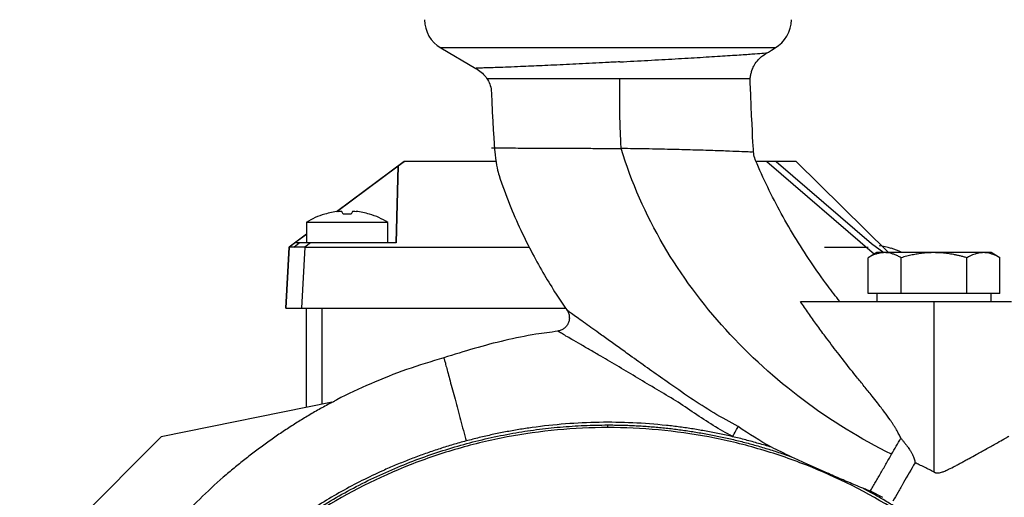
# Model space of a CAD drawing. Units: millimetres. Extents: x 2715 to 14595, y 1507 to 9907.
# Drawn here: x 3849 to 3984, y 6090 to 6155 of the extents above; entities that cross this region are included whole.
import ezdxf

# ---------------------------------------------------------------- set-up
doc = ezdxf.new("R2010")
doc.units = ezdxf.units.MM
doc.header["$LTSCALE"] = 10
doc.layers.add('AM_4', color=1, linetype='Continuous', lineweight=18)
doc.layers.add('AM_6', color=2, linetype='Continuous', lineweight=35)

# ---------------------------------------------------------------- blocks, each defined once
blk = doc.blocks.new('p_2')
at = {"layer": 'AM_4', "linetype": 'Continuous', "lineweight": 25}
for p, q in [((-1359.79, 2986.28), (-1354.97, 2983.49)), ((-1313.96, 2986.28), (-1359.79, 2986.28)), ((-1317.36, 2982.05), (-1353.46, 2982.05)), ((-1364.82, 2970.74), (-1374.1, 2963.84)), ((-1374.06, 2963.86), (-1365.66, 2970.12)), ((-1365.66, 2970.12), (-1365.93, 2959.57)), ((-1365.93, 2959.57), (-1365.66, 2970.12)), ((-1365.66, 2970.12), (-1364.82, 2970.74)), ((-1365.66, 2970.12), (-1365.66, 2970.12)), ((-1352.23, 2970.74), (-1364.82, 2970.74)), ((-1364.82, 2970.74), (-1364.82, 2970.74)), ((-1311.09, 2970.74), (-1316.58, 2970.74)), ((-1315.1, 2970.74), (-1300.32, 2958.05)), ((-1311.09, 2970.74), (-1298.42, 2958.24)), ((-1378.23, 2962.36), (-1378.23, 2959.57)), ((-1367.05, 2959.57), (-1367.05, 2962.36)), ((-1378.23, 2960.76), (-1380.58, 2959.01)), ((-1379.83, 2959.57), (-1378.23, 2960.76)), ((-1380.58, 2959.01), (-1379.83, 2959.57)), ((-1379.96, 2959.01), (-1379.21, 2959.57)), ((-1377.68, 2959.57), (-1378.43, 2959.01)), ((-1377.68, 2959.57), (-1378.23, 2959.57)), ((-1365.93, 2959.57), (-1377.68, 2959.57)), ((-1381.02, 2950.63), (-1380.58, 2959.01)), ((-1380.58, 2959.01), (-1381.02, 2950.63)), ((-1380.58, 2959.01), (-1380.58, 2959.01)), ((-1378.43, 2959.01), (-1378.87, 2950.63)), ((-1378.43, 2959.01), (-1347.69, 2959.01)), ((-1307.2, 2959.01), (-1301.2, 2959.01)), ((-1299.99, 2958.24), (-1301.21, 2957.54)), ((-1283.13, 2957.54), (-1284.35, 2958.24)), ((-1301.2, 2952.65), (-1301.2, 2957.54)), ((-1296.69, 2952.65), (-1296.69, 2957.54)), ((-1287.65, 2952.65), (-1287.65, 2957.54)), ((-1283.14, 2952.65), (-1283.14, 2957.54)), ((-1298.95, 2952.65), (-1301.2, 2952.65)), ((-1299.99, 2952.65), (-1299.99, 2951.53)), ((-1296.69, 2952.65), (-1298.95, 2952.65)), ((-1292.17, 2952.65), (-1296.69, 2952.65)), ((-1287.65, 2952.65), (-1292.17, 2952.65)), ((-1285.4, 2952.65), (-1287.65, 2952.65)), ((-1283.14, 2952.65), (-1285.4, 2952.65)), ((-1284.35, 2951.53), (-1284.35, 2952.65)), ((-1310.46, 2951.53), (-1292.17, 2951.53)), ((-1292.17, 2928.16), (-1292.17, 2951.53)), ((-1381.02, 2950.63), (-1378.87, 2950.63)), ((-1381.02, 2950.63), (-1381.02, 2950.63)), ((-1378.87, 2950.63), (-1342.67, 2950.63)), ((-1378.23, 2937.02), (-1378.23, 2950.63)), ((-1376.07, 2937.46), (-1376.07, 2950.63)), ((-1343.76, 2947.48), (-1343.76, 2947.47)), ((-1374.67, 2937.74), (-1398.12, 2932.99)), ((-1374.67, 2937.74), (-1374.51, 2937.78)), ((-1398.12, 2932.99), (-1409.98, 2921.13)), ((-1299.19, 2924.71), (-1300.9, 2925.54))]:
    blk.add_line(p, q, dxfattribs=at)
at = {"layer": 'AM_4', "linetype": 'Continuous', "lineweight": 25, "flags": 128}
for points in [[(-1313.83, 2970.74), (-1300.73, 2959.49), (-1299.05, 2958.24)], [(-1375.71, 2963.5), (-1375.71, 2963.51), (-1375.71, 2963.52), (-1375.71, 2963.52), (-1375.71, 2963.52), (-1375.71, 2963.52)], [(-1369.57, 2963.5), (-1369.57, 2963.51), (-1369.57, 2963.52), (-1369.57, 2963.52), (-1369.57, 2963.52), (-1369.57, 2963.52), (-1369.57, 2963.52), (-1369.57, 2963.51), (-1369.57, 2963.5)], [(-1367.05, 2962.36), (-1367.11, 2962.36), (-1367.3, 2962.36), (-1367.6, 2962.36), (-1368.02, 2962.36), (-1368.54, 2962.36), (-1369.16, 2962.36), (-1369.85, 2962.36), (-1370.6, 2962.36), (-1371.4, 2962.36), (-1372.22, 2962.36), (-1373.06, 2962.36), (-1373.88, 2962.36), (-1374.68, 2962.36), (-1375.43, 2962.36), (-1376.12, 2962.36), (-1376.74, 2962.36), (-1377.26, 2962.36), (-1377.67, 2962.36), (-1377.98, 2962.36), (-1378.17, 2962.36), (-1378.23, 2962.36)], [(-1298.04, 2958.82), (-1298.04, 2958.83), (-1298.04, 2958.83), (-1298.04, 2958.84), (-1298.04, 2958.84), (-1298.04, 2958.84), (-1298.04, 2958.83), (-1298.04, 2958.83), (-1298.04, 2958.82)]]:
    blk.add_lwpolyline(points, dxfattribs=at)
at = {"layer": 'AM_4', "linetype": 'Continuous', "lineweight": 25}
for centre, radius, start, end in [((-1357.55, 2990.15), 4.47, 180, 240), ((-1316.2, 2990.15), 4.47, 300, 0), ((-1372.64, 2953.54), 10.45, 107.1127, 122.3442), ((-1372.71, 2953.61), 10.34, 96.4257, 106.8817), ((-1372.71, 2953.61), 10.34, 96.4257, 106.8818), ((-1374.39, 2963.23), 1.22, 13.2321, 32.7451), ((-1372.64, 2953.54), 9.98, 86.7909, 93.209), ((-1370.89, 2963.23), 1.22, 147.2597, 166.7726), ((-1370.89, 2963.23), 1.22, 147.2549, 166.7679), ((-1372.57, 2953.61), 10.34, 73.1178, 83.5743), ((-1372.64, 2953.54), 10.45, 57.6556, 72.8872), ((-1301.04, 2948.93), 10.34, 73.1178, 82.4708), ((-1301.11, 2948.85), 10.45, 64.3767, 72.8872)]:
    blk.add_arc(centre, radius, start, end, dxfattribs=at)
for points, knots in [([(-1317.37, 2981.56), (-1317.38, 2981.66), (-1317.38, 2981.97), (-1317.33, 2982.43), (-1317.21, 2982.96), (-1317.02, 2983.53), (-1316.66, 2984.21), (-1316.05, 2984.98), (-1315.46, 2985.38), (-1313.96, 2986.28)], [0.2353296, 0.2353296, 0.2353296, 0.2353296, 0.2849591, 0.3815818, 0.4522146, 0.542483, 0.6639085, 0.8165928, 1, 1, 1, 1]), ([(-1335.24, 2984.38), (-1333.95, 2984.44), (-1331.36, 2984.58), (-1327.62, 2984.79), (-1324.15, 2985), (-1321.07, 2985.19), (-1318.52, 2985.36), (-1316.6, 2985.49), (-1315.41, 2985.58), (-1315.14, 2985.6), (-1315.14, 2985.6)], [25.732622, 25.732622, 25.732622, 25.732622, 28.962391, 32.192602, 35.421398, 38.646065, 41.863603, 45.071968, 48.271438, 51.465343, 51.465343, 51.465343, 51.465343]), ([(-1335.24, 2984.38), (-1335.89, 2984.34), (-1337.14, 2984.28), (-1339.02, 2984.18), (-1340.82, 2984.09), (-1342.6, 2984), (-1344.3, 2983.92), (-1345.92, 2983.85), (-1347.45, 2983.79), (-1349.01, 2983.72), (-1350.57, 2983.65), (-1352.04, 2983.6), (-1353.23, 2983.56), (-1354.13, 2983.53), (-1354.73, 2983.51), (-1354.99, 2983.5), (-1354.96, 2983.5), (-1354.95, 2983.5)], [0, 0, 0, 0, 0.063789, 0.122236, 0.18463, 0.244207, 0.305805, 0.366409, 0.426631, 0.487395, 0.567194, 0.648091, 0.730178, 0.80868, 0.889727, 0.973394, 1, 1, 1, 1]), ([(-1354.98, 2983.5), (-1354.73, 2983.34), (-1354.23, 2983.01), (-1353.62, 2982.33), (-1353.14, 2981.56), (-1352.96, 2980.99), (-1352.87, 2980.7)], [0, 0, 0, 0, 0.25, 0.500002, 0.750001, 1, 1, 1, 1]), ([(-1335.06, 2972.5), (-1335.08, 2972.88), (-1335.12, 2973.64), (-1335.16, 2974.71), (-1335.21, 2975.62), (-1335.23, 2976.09), (-1335.24, 2982.05)], [0, 0, 0, 0, 0.910298, 1.820596, 2.730893, 3.64119, 3.64119, 3.64119, 3.64119]), ([(-1305.08, 2951.54), (-1305.64, 2952.25), (-1307.03, 2954.02), (-1309.11, 2956.99), (-1311.32, 2960.45), (-1313.38, 2964.01), (-1315.2, 2967.64), (-1316.44, 2970.31), (-1316.97, 2971.79), (-1317.37, 2981.56)], [0, 0, 0, 0, 0.112946, 0.283726, 0.456807, 0.630175, 0.801736, 0.969338, 1, 1, 1, 1]), ([(-1352.87, 2980.7), (-1352.52, 2971.32), (-1351.83, 2968.71), (-1350.45, 2964.95), (-1348.89, 2961.38), (-1347.27, 2958.15), (-1345.64, 2955.24), (-1344.07, 2952.66), (-1342.99, 2951.09), (-1342.49, 2950.36)], [0, 0, 0, 0, 0.160159, 0.328795, 0.486569, 0.633059, 0.768211, 0.892018, 1, 1, 1, 1]), ([(-1352.84, 2972.6), (-1352.85, 2972.6), (-1352.89, 2972.6), (-1352.65, 2972.6), (-1352.12, 2972.6), (-1351.3, 2972.59), (-1350.21, 2972.58), (-1348.89, 2972.57), (-1347.34, 2972.57), (-1345.6, 2972.56), (-1343.69, 2972.55), (-1341.66, 2972.55), (-1339.51, 2972.53), (-1337.3, 2972.52), (-1335.81, 2972.5), (-1335.06, 2972.5)], [0, 0, 0, 0, 0.026806, 0.107709, 0.188652, 0.269665, 0.350763, 0.431857, 0.512973, 0.593843, 0.674977, 0.756199, 0.837438, 0.918742, 1, 1, 1, 1]), ([(-1297.98, 2930.61), (-1302.23, 2932.7), (-1306.3, 2935.2), (-1313.93, 2940.92), (-1317.49, 2944.14), (-1323.94, 2951.24), (-1326.83, 2955.12), (-1331.69, 2963.43), (-1333.66, 2967.87), (-1335.06, 2972.5)], [0, 0, 0, 0, 0.25, 0.25, 0.5, 0.5, 0.75, 0.75, 1, 1, 1, 1]), ([(-1317.07, 2972.01), (-1317.07, 2972.01), (-1317.32, 2972.02), (-1318.4, 2972.06), (-1320.13, 2972.13), (-1322.42, 2972.22), (-1325.17, 2972.3), (-1328.27, 2972.38), (-1331.61, 2972.45), (-1333.91, 2972.48), (-1335.06, 2972.5)], [25.732785, 25.732785, 25.732785, 25.732785, 28.926528, 32.125998, 35.334363, 38.551901, 41.776568, 45.005364, 48.235575, 51.465343, 51.465343, 51.465343, 51.465343]), ([(-1373.87, 2963.89), (-1373.74, 2963.9), (-1373.61, 2963.91), (-1373.43, 2963.91), (-1373.37, 2963.9), (-1373.36, 2963.89)], [0, 0, 0, 0, 0.5, 0.5, 1, 1, 1, 1]), ([(-1371.92, 2963.89), (-1371.91, 2963.9), (-1371.85, 2963.91), (-1371.67, 2963.91), (-1371.54, 2963.9), (-1371.41, 2963.89)], [0, 0, 0, 0, 0.5, 0.5, 1, 1, 1, 1]), ([(-1379.21, 2959.57), (-1379.4, 2959.57), (-1379.56, 2959.57), (-1379.78, 2959.57), (-1379.83, 2959.57), (-1379.83, 2959.57)], [0, 0, 0, 0, 0.5, 0.5, 1, 1, 1, 1]), ([(-1377.68, 2959.57), (-1377.96, 2959.57), (-1378.25, 2959.57), (-1378.77, 2959.57), (-1379.01, 2959.57), (-1379.21, 2959.57)], [0, 0, 0, 0, 0.5, 0.5, 1, 1, 1, 1]), ([(-1379.96, 2959.01), (-1380.06, 2959.01), (-1380.15, 2959.01), (-1380.3, 2959.01), (-1380.37, 2959.01), (-1380.53, 2959.01), (-1380.58, 2959.01), (-1380.58, 2959.01)], [0, 0, 0, 0, 0.25, 0.25, 0.5, 0.5, 1, 1, 1, 1]), ([(-1378.43, 2959.01), (-1378.57, 2959.01), (-1378.71, 2959.01), (-1378.99, 2959.01), (-1379.13, 2959.01), (-1379.52, 2959.01), (-1379.76, 2959.01), (-1379.96, 2959.01)], [0, 0, 0, 0, 0.25, 0.25, 0.5, 0.5, 1, 1, 1, 1]), ([(-1298.95, 2958.24), (-1299.01, 2958.24), (-1299.13, 2958.23), (-1299.32, 2958.22), (-1299.51, 2958.19), (-1299.7, 2958.15), (-1299.89, 2958.11), (-1300.14, 2958.03), (-1300.45, 2957.92), (-1300.83, 2957.75), (-1301.08, 2957.61), (-1301.2, 2957.54)], [0, 0, 0, 0, 0.081523, 0.16369, 0.246564, 0.330204, 0.41467, 0.500017, 0.6592, 0.825771, 1, 1, 1, 1]), ([(-1298.95, 2958.24), (-1298.99, 2958.24), (-1299.09, 2958.24), (-1299.22, 2958.24), (-1299.34, 2958.24), (-1299.45, 2958.24), (-1299.55, 2958.24), (-1299.64, 2958.24), (-1299.74, 2958.24), (-1299.84, 2958.24), (-1299.93, 2958.24), (-1299.98, 2958.24), (-1299.99, 2958.24), (-1299.99, 2958.24)], [0, 0, 0, 0, 0.070443, 0.140643, 0.210695, 0.280692, 0.350731, 0.420907, 0.491314, 0.618717, 0.745588, 0.872493, 1, 1, 1, 1]), ([(-1296.69, 2957.54), (-1296.77, 2957.58), (-1296.92, 2957.67), (-1297.15, 2957.78), (-1297.37, 2957.89), (-1297.59, 2957.97), (-1297.86, 2958.07), (-1298.19, 2958.16), (-1298.57, 2958.22), (-1298.82, 2958.23), (-1298.95, 2958.24)], [0, 0, 0, 0, 0.105321, 0.207928, 0.307875, 0.40522, 0.500025, 0.66973, 0.83623, 1, 1, 1, 1]), ([(-1292.17, 2958.24), (-1292.27, 2958.24), (-1292.46, 2958.24), (-1292.75, 2958.24), (-1293.03, 2958.24), (-1293.32, 2958.24), (-1293.6, 2958.24), (-1293.88, 2958.24), (-1294.41, 2958.24), (-1295.16, 2958.24), (-1296.09, 2958.24), (-1296.96, 2958.24), (-1297.61, 2958.24), (-1298.07, 2958.24), (-1298.39, 2958.24), (-1298.69, 2958.24), (-1298.86, 2958.24), (-1298.95, 2958.24)], [0, 0, 0, 0, 0.0352327, 0.0703436, 0.10538, 0.1403895, 0.1754199, 0.2105188, 0.2457334, 0.3728389, 0.5000139, 0.6271194, 0.7542944, 0.8158089, 0.8770944, 0.9384063, 1, 1, 1, 1]), ([(-1292.17, 2958.24), (-1292.3, 2958.24), (-1292.55, 2958.23), (-1292.92, 2958.22), (-1293.3, 2958.19), (-1293.68, 2958.15), (-1294.07, 2958.11), (-1294.57, 2958.03), (-1295.18, 2957.92), (-1295.93, 2957.75), (-1296.43, 2957.61), (-1296.69, 2957.54)], [0, 0, 0, 0, 0.081546, 0.163727, 0.246604, 0.330237, 0.414686, 0.500007, 0.659345, 0.82592, 1, 1, 1, 1]), ([(-1287.65, 2957.54), (-1287.81, 2957.58), (-1288.11, 2957.67), (-1288.57, 2957.78), (-1289.02, 2957.89), (-1289.46, 2957.97), (-1290, 2958.07), (-1290.65, 2958.16), (-1291.42, 2958.22), (-1291.92, 2958.23), (-1292.17, 2958.24)], [0, 0, 0, 0, 0.105321, 0.207928, 0.307875, 0.40522, 0.500025, 0.66973, 0.83623, 1, 1, 1, 1]), ([(-1285.4, 2958.24), (-1285.44, 2958.24), (-1285.54, 2958.24), (-1285.7, 2958.24), (-1285.87, 2958.24), (-1286.04, 2958.24), (-1286.22, 2958.24), (-1286.41, 2958.24), (-1286.79, 2958.24), (-1287.38, 2958.24), (-1288.25, 2958.24), (-1289.18, 2958.24), (-1290, 2958.24), (-1290.67, 2958.24), (-1291.17, 2958.24), (-1291.67, 2958.24), (-1292, 2958.24), (-1292.17, 2958.24)], [0, 0, 0, 0, 0.035233, 0.070344, 0.10538, 0.14039, 0.17542, 0.210519, 0.245733, 0.372839, 0.500014, 0.627119, 0.754294, 0.815809, 0.877094, 0.938406, 1, 1, 1, 1]), ([(-1285.4, 2958.24), (-1285.46, 2958.24), (-1285.58, 2958.23), (-1285.77, 2958.22), (-1285.96, 2958.19), (-1286.15, 2958.15), (-1286.34, 2958.11), (-1286.59, 2958.03), (-1286.9, 2957.92), (-1287.27, 2957.75), (-1287.53, 2957.61), (-1287.65, 2957.54)], [0, 0, 0, 0, 0.081523, 0.16369, 0.246564, 0.330204, 0.41467, 0.500017, 0.6592, 0.825771, 1, 1, 1, 1]), ([(-1283.14, 2957.54), (-1283.21, 2957.58), (-1283.37, 2957.67), (-1283.6, 2957.78), (-1283.82, 2957.89), (-1284.04, 2957.97), (-1284.31, 2958.07), (-1284.64, 2958.16), (-1285.02, 2958.22), (-1285.27, 2958.23), (-1285.4, 2958.24)], [0, 0, 0, 0, 0.105321, 0.2079283, 0.3078754, 0.4052202, 0.5000253, 0.6697305, 0.83623, 1, 1, 1, 1]), ([(-1284.35, 2958.24), (-1284.35, 2958.24), (-1284.35, 2958.24), (-1284.37, 2958.24), (-1284.4, 2958.24), (-1284.44, 2958.24), (-1284.49, 2958.24), (-1284.55, 2958.24), (-1284.64, 2958.24), (-1284.77, 2958.24), (-1284.94, 2958.24), (-1285.15, 2958.24), (-1285.31, 2958.24), (-1285.4, 2958.24)], [0, 0, 0, 0, 0.072908, 0.145564, 0.218072, 0.290538, 0.363068, 0.435769, 0.508745, 0.631735, 0.754267, 0.876852, 1, 1, 1, 1]), ([(-1296.72, 2932.8), (-1296.76, 2932.89), (-1296.84, 2933.08), (-1296.99, 2933.36), (-1297.15, 2933.66), (-1297.32, 2933.97), (-1297.51, 2934.29), (-1297.72, 2934.62), (-1297.94, 2934.96), (-1298.34, 2935.55), (-1299, 2936.45), (-1299.83, 2937.54), (-1300.77, 2938.71), (-1301.73, 2939.91), (-1302.69, 2941.1), (-1303.93, 2942.65), (-1305.37, 2944.5), (-1306.94, 2946.56), (-1308.26, 2948.36), (-1309.38, 2949.94), (-1310.1, 2951), (-1310.46, 2951.53)], [0, 0, 0, 0, 0.012972, 0.026681, 0.041141, 0.05636, 0.072348, 0.089111, 0.106657, 0.124991, 0.18102, 0.249992, 0.301947, 0.374994, 0.447409, 0.499996, 0.630215, 0.749997, 0.834438, 0.917766, 1, 1, 1, 1]), ([(-1292.17, 2951.53), (-1292.06, 2951.53), (-1291.85, 2951.53), (-1291.52, 2951.53), (-1291.2, 2951.53), (-1290.88, 2951.53), (-1290.56, 2951.53), (-1290.01, 2951.53), (-1289.23, 2951.53), (-1288.24, 2951.53), (-1287.28, 2951.53), (-1286.03, 2951.53), (-1284.61, 2951.53), (-1283.46, 2951.53), (-1282.73, 2951.53), (-1282.29, 2951.53), (-1281.95, 2951.53), (-1281.74, 2951.53), (-1281.63, 2951.53), (-1281.56, 2951.53), (-1281.56, 2951.53), (-1281.55, 2951.53)], [0, 0, 0, 0, 0.0194629, 0.0388876, 0.0582922, 0.0776949, 0.0971136, 0.1165665, 0.1783124, 0.2400935, 0.3044136, 0.368769, 0.5000067, 0.6312443, 0.6955644, 0.7599198, 0.8216657, 0.8834468, 0.9223062, 0.9611089, 1, 1, 1, 1]), ([(-1342.5, 2950.37), (-1342.42, 2950.24), (-1342.26, 2949.96), (-1342.16, 2949.5), (-1342.17, 2949.02), (-1342.31, 2948.56), (-1342.55, 2948.15), (-1342.9, 2947.82), (-1343.31, 2947.58), (-1343.62, 2947.52), (-1343.78, 2947.48)], [0, 0, 0, 0, 0.1245579, 0.2499286, 0.375022, 0.4999466, 0.6248726, 0.7499772, 0.8753819, 1, 1, 1, 1]), ([(-1319, 2934.4), (-1320.12, 2935.01), (-1322.36, 2936.24), (-1325.61, 2938.31), (-1328.51, 2940.36), (-1331.17, 2942.23), (-1333.28, 2943.74), (-1335.11, 2945.05), (-1336.66, 2946.15), (-1338.03, 2947.14), (-1339.23, 2947.99), (-1340.24, 2948.72), (-1341.15, 2949.38), (-1341.91, 2949.93), (-1342.32, 2950.23), (-1342.49, 2950.36), (-1342.49, 2950.36), (-1342.49, 2950.36)], [0, 0, 0, 0, 0.117905, 0.234949, 0.354602, 0.444788, 0.535392, 0.596104, 0.65715, 0.718707, 0.765278, 0.812337, 0.860086, 0.908696, 0.958259, 0.983386, 1, 1, 1, 1]), ([(-1343.76, 2947.46), (-1344.76, 2947.33), (-1347.19, 2947.02), (-1351.02, 2946.24), (-1355.22, 2945.13), (-1357.99, 2944.27), (-1359.37, 2943.83)], [0, 0, 0, 0, 0.187549, 0.458379, 0.729198, 1, 1, 1, 1]), ([(-1319.78, 2933.02), (-1320.67, 2933.52), (-1322.46, 2934.53), (-1325.03, 2936.22), (-1327.55, 2937.96), (-1330.19, 2939.49), (-1332.77, 2941.05), (-1335.35, 2942.58), (-1337.52, 2943.85), (-1339.28, 2944.87), (-1340.62, 2945.65), (-1341.76, 2946.31), (-1342.66, 2946.83), (-1343.31, 2947.21), (-1343.64, 2947.4), (-1343.77, 2947.48), (-1343.76, 2947.48), (-1343.76, 2947.48)], [0, 0, 0, 0, 0.096974, 0.194481, 0.291529, 0.387322, 0.483013, 0.578683, 0.674436, 0.730464, 0.786572, 0.842884, 0.885403, 0.928158, 0.971194, 0.992807, 1, 1, 1, 1]), ([(-1359.37, 2943.83), (-1361.09, 2943.32), (-1364.49, 2942.3), (-1369.38, 2940.32), (-1372.73, 2938.81), (-1374.39, 2937.88), (-1374.56, 2937.78)], [0, 0, 0, 0, 0.328708, 0.650471, 0.965322, 1, 1, 1, 1]), ([(-1359.36, 2943.8), (-1359.36, 2943.81), (-1359.38, 2943.86), (-1359.32, 2943.66), (-1359.22, 2943.26), (-1359.04, 2942.59), (-1358.81, 2941.73), (-1358.53, 2940.68), (-1358.2, 2939.48), (-1357.85, 2938.15), (-1357.47, 2936.75), (-1357.09, 2935.31), (-1356.7, 2933.87), (-1356.44, 2932.91), (-1356.32, 2932.43)], [0, 0, 0, 0, 0.021839, 0.110743, 0.199647, 0.288551, 0.377455, 0.466357, 0.555257, 0.644159, 0.733064, 0.821972, 0.910987, 1, 1, 1, 1]), ([(-1374.67, 2937.74), (-1374.94, 2937.6), (-1375.49, 2937.31), (-1376.29, 2936.86), (-1377.09, 2936.41), (-1377.89, 2935.94), (-1378.68, 2935.47), (-1379.46, 2934.99), (-1380.24, 2934.49), (-1381.02, 2933.99), (-1381.79, 2933.48), (-1382.55, 2932.95), (-1383.31, 2932.42), (-1384.07, 2931.88), (-1384.82, 2931.33), (-1385.56, 2930.76), (-1386.3, 2930.19), (-1387.04, 2929.61), (-1387.76, 2929.02), (-1388.49, 2928.42), (-1390.08, 2927.07), (-1392.49, 2924.88), (-1395.6, 2921.76), (-1398.55, 2918.48), (-1401.33, 2915.06), (-1403.96, 2911.51), (-1406.41, 2907.84), (-1408.7, 2904.06), (-1410.81, 2900.2), (-1412.76, 2896.23), (-1414.18, 2893), (-1415.18, 2890.55), (-1415.81, 2888.9), (-1416.42, 2887.24), (-1416.99, 2885.58), (-1417.35, 2884.46), (-1417.53, 2883.9)], [0, 0, 0, 0, 0.013048, 0.026099, 0.039152, 0.052212, 0.065279, 0.078355, 0.091442, 0.104542, 0.117657, 0.130788, 0.143938, 0.157108, 0.1703, 0.183516, 0.196757, 0.210026, 0.223324, 0.236653, 0.250014, 0.312205, 0.375007, 0.437185, 0.500002, 0.562198, 0.624998, 0.687324, 0.749996, 0.812459, 0.874994, 0.900074, 0.925106, 0.9501, 0.975062, 1, 1, 1, 1]), ([(-1319.78, 2933.02), (-1320.08, 2933.09), (-1320.68, 2933.23), (-1321.58, 2933.42), (-1322.49, 2933.6), (-1323.39, 2933.77), (-1324.3, 2933.93), (-1325.21, 2934.08), (-1326.12, 2934.22), (-1327.04, 2934.34), (-1327.95, 2934.46), (-1330.09, 2934.7), (-1333.47, 2934.96), (-1338.08, 2935.03), (-1342.7, 2934.81), (-1346.37, 2934.41), (-1349.1, 2934), (-1350.92, 2933.67), (-1352.73, 2933.31), (-1354.53, 2932.9), (-1355.72, 2932.59), (-1356.32, 2932.43)], [0, 0, 0, 0, 0.025026, 0.050037, 0.075036, 0.100027, 0.125014, 0.150001, 0.174991, 0.199988, 0.224997, 0.25002, 0.375003, 0.500002, 0.624985, 0.749985, 0.80001, 0.849994, 0.899967, 0.949959, 1, 1, 1, 1]), ([(-1348.34, 2786.03), (-1348.65, 2786.07), (-1349.27, 2786.17), (-1350.19, 2786.33), (-1351.11, 2786.51), (-1352.03, 2786.69), (-1352.94, 2786.89), (-1353.85, 2787.09), (-1354.76, 2787.31), (-1355.67, 2787.54), (-1356.57, 2787.78), (-1357.47, 2788.03), (-1358.37, 2788.3), (-1359.26, 2788.57), (-1360.15, 2788.86), (-1361.84, 2789.42), (-1364.29, 2790.32), (-1367.47, 2791.66), (-1370.59, 2793.15), (-1374.72, 2795.36), (-1379.75, 2798.52), (-1385.46, 2802.93), (-1390.75, 2807.9), (-1395.56, 2813.4), (-1399.81, 2819.34), (-1403.44, 2825.63), (-1406.43, 2832.2), (-1408.73, 2838.9), (-1410.37, 2845.7), (-1411.35, 2852.43), (-1411.71, 2859.09), (-1411.49, 2865.64), (-1410.7, 2872.15), (-1409.32, 2878.68), (-1407.33, 2885.17), (-1404.66, 2891.64), (-1401.36, 2897.91), (-1397.4, 2903.94), (-1392.85, 2909.6), (-1387.73, 2914.82), (-1382.14, 2919.52), (-1376.15, 2923.62), (-1369.83, 2927.1), (-1364.38, 2929.45), (-1359.95, 2931), (-1356.65, 2931.99), (-1353.3, 2932.83), (-1350.51, 2933.39), (-1348.29, 2933.76), (-1346.67, 2933.99), (-1345.05, 2934.19), (-1343.42, 2934.35), (-1341.79, 2934.47), (-1340.15, 2934.56), (-1338.52, 2934.62), (-1337.42, 2934.62), (-1336.88, 2934.63)], [0, 0, 0, 0, 0.0042, 0.008395, 0.012587, 0.016777, 0.020965, 0.025151, 0.029337, 0.033522, 0.037708, 0.041896, 0.046085, 0.050277, 0.054473, 0.058672, 0.074148, 0.089592, 0.105037, 0.120516, 0.152584, 0.184655, 0.217335, 0.250018, 0.282697, 0.31538, 0.347448, 0.37952, 0.410432, 0.441347, 0.470672, 0.5, 0.529326, 0.558654, 0.589566, 0.620481, 0.65255, 0.684621, 0.717301, 0.749983, 0.782663, 0.815345, 0.847414, 0.879485, 0.894962, 0.910406, 0.92585, 0.941329, 0.948674, 0.956009, 0.963337, 0.970662, 0.977988, 0.985317, 0.992653, 1, 1, 1, 1]), ([(-1336.88, 2934.27), (-1341.5, 2934.27), (-1348.46, 2933.62), (-1357.47, 2931.48), (-1366.24, 2928.51), (-1376.63, 2923.27), (-1387.71, 2914.79), (-1397.02, 2904.4), (-1404.24, 2892.46), (-1409.11, 2879.39), (-1411.48, 2865.64), (-1411.25, 2851.69), (-1408.44, 2838.03), (-1403.13, 2825.12), (-1395.53, 2813.43), (-1385.89, 2803.35), (-1376.42, 2796.58), (-1368.21, 2792.3), (-1359.65, 2788.8), (-1352.89, 2787.09), (-1348.34, 2786.38)], [0.047429, 0.047429, 0.047429, 0.047429, 12.486847, 18.713339, 24.939831, 37.379249, 49.818667, 62.258085, 74.697504, 87.136922, 99.57634, 112.015758, 124.455176, 136.894594, 149.334012, 161.77343, 174.212848, 180.43934, 186.665832, 199.057821, 199.057821, 199.057821, 199.057821]), ([(-1336.88, 2934.63), (-1336.57, 2934.63), (-1335.96, 2934.62), (-1335.04, 2934.61), (-1334.13, 2934.58), (-1333.22, 2934.54), (-1332.3, 2934.49), (-1331.39, 2934.43), (-1330.48, 2934.35), (-1329.57, 2934.27), (-1328.66, 2934.18), (-1327.75, 2934.07), (-1326.84, 2933.95), (-1325.94, 2933.82), (-1325.03, 2933.68), (-1323.83, 2933.48), (-1322.33, 2933.2), (-1320.54, 2932.83), (-1318.76, 2932.41), (-1316.99, 2931.94), (-1315.23, 2931.43), (-1313.49, 2930.88), (-1312.33, 2930.48), (-1311.76, 2930.28)], [0, 0, 0, 0, 0.035786, 0.071539, 0.107266, 0.142971, 0.178659, 0.214336, 0.250008, 0.28568, 0.321356, 0.357044, 0.392747, 0.428471, 0.464222, 0.500005, 0.571531, 0.642953, 0.714314, 0.785656, 0.857022, 0.928456, 1, 1, 1, 1]), ([(-1325.41, 2786.38), (-1320.87, 2787.09), (-1314.11, 2788.8), (-1305.55, 2792.29), (-1297.34, 2796.58), (-1287.87, 2803.34), (-1278.23, 2813.42), (-1270.62, 2825.12), (-1265.32, 2838.02), (-1262.5, 2851.69), (-1262.28, 2865.64), (-1264.64, 2879.39), (-1269.52, 2892.46), (-1276.73, 2904.4), (-1286.04, 2914.79), (-1297.12, 2923.27), (-1307.51, 2928.5), (-1316.28, 2931.48), (-1325.29, 2933.62), (-1332.25, 2934.27), (-1336.88, 2934.27)], [0, 0, 0, 0, 12.387332, 18.613979, 24.840626, 37.280354, 49.720081, 62.159808, 74.599535, 87.039262, 99.478989, 111.918716, 124.358443, 136.79817, 149.237898, 161.677625, 174.117352, 180.343999, 186.570646, 199.010373, 199.010373, 199.010373, 199.010373]), ([(-1319.78, 2933.02), (-1319.63, 2933.29), (-1319.47, 2933.57), (-1319.19, 2934.07), (-1319.07, 2934.27), (-1319, 2934.4)], [0, 0, 0, 0, 0.5, 0.5, 1, 1, 1, 1]), ([(-1356.32, 2932.43), (-1356.62, 2932.35), (-1357.22, 2932.19), (-1358.12, 2931.93), (-1359.01, 2931.66), (-1359.9, 2931.38), (-1360.79, 2931.08), (-1361.67, 2930.78), (-1362.55, 2930.47), (-1363.43, 2930.14), (-1364.3, 2929.81), (-1365.16, 2929.46), (-1366.03, 2929.1), (-1366.89, 2928.74), (-1369.39, 2927.63), (-1373.45, 2925.59), (-1378.92, 2922.23), (-1384.13, 2918.38), (-1389.07, 2914.03), (-1393.62, 2909.23), (-1397.76, 2904.03), (-1401.42, 2898.48), (-1404.56, 2892.66), (-1407.17, 2886.62), (-1409.2, 2880.46), (-1410.69, 2874.22), (-1411.62, 2868.04), (-1412.04, 2861.88), (-1411.95, 2855.81), (-1411.38, 2849.76), (-1410.3, 2843.68), (-1408.7, 2837.63), (-1406.55, 2831.59), (-1403.86, 2825.69), (-1400.61, 2819.97), (-1396.86, 2814.52), (-1392.62, 2809.4), (-1387.94, 2804.68), (-1382.89, 2800.4), (-1377.52, 2796.61), (-1371.92, 2793.35), (-1366.12, 2790.61), (-1361.61, 2788.92), (-1358.49, 2787.95), (-1356.82, 2787.47), (-1355.14, 2787.03), (-1353.46, 2786.62), (-1351.76, 2786.26), (-1350.06, 2785.93), (-1348.91, 2785.75), (-1348.34, 2785.66)], [0, 0, 0, 0, 0.004571, 0.009138, 0.013702, 0.018263, 0.022822, 0.02738, 0.031938, 0.036497, 0.041056, 0.045617, 0.05018, 0.054747, 0.059318, 0.090296, 0.121277, 0.153209, 0.185143, 0.217574, 0.250008, 0.282439, 0.314873, 0.346805, 0.37874, 0.409718, 0.440699, 0.470348, 0.5, 0.52965, 0.559302, 0.59028, 0.621261, 0.653193, 0.685128, 0.717559, 0.749993, 0.782424, 0.814858, 0.84679, 0.878724, 0.909702, 0.940683, 0.949167, 0.957641, 0.966107, 0.974572, 0.983039, 0.991514, 1, 1, 1, 1]), ([(-1314.46, 2931.57), (-1314.75, 2931.66), (-1315.34, 2931.84), (-1316.22, 2932.09), (-1317.1, 2932.34), (-1317.99, 2932.58), (-1318.88, 2932.81), (-1319.48, 2932.95), (-1319.78, 2933.02)], [0, 0, 0, 0, 0.166708, 0.333367, 0.5, 0.666633, 0.833292, 1, 1, 1, 1]), ([(-1296.72, 2932.8), (-1296.62, 2932.69), (-1296.44, 2932.47), (-1296.18, 2932.16), (-1295.94, 2931.85), (-1295.72, 2931.55), (-1295.51, 2931.24), (-1295.31, 2930.92), (-1295.13, 2930.59), (-1294.98, 2930.28), (-1294.88, 2929.99), (-1294.8, 2929.72), (-1294.78, 2929.55), (-1294.77, 2929.46)], [0, 0, 0, 0, 0.110804, 0.216137, 0.316063, 0.41066, 0.50002, 0.603908, 0.698972, 0.78556, 0.864139, 0.935337, 1, 1, 1, 1]), ([(-1292.17, 2928.16), (-1292.14, 2928.15), (-1292.08, 2928.12), (-1291.98, 2928.08), (-1291.87, 2928.06), (-1291.77, 2928.05), (-1291.61, 2928.05), (-1291.4, 2928.08), (-1291.08, 2928.16), (-1290.66, 2928.32), (-1290.05, 2928.6), (-1289.42, 2928.92), (-1288.82, 2929.24), (-1288.34, 2929.5), (-1287.85, 2929.77), (-1287.19, 2930.13), (-1286.46, 2930.53), (-1285.72, 2930.94), (-1284.79, 2931.46), (-1283.73, 2932.06), (-1282.96, 2932.49), (-1282.55, 2932.72), (-1282.36, 2932.83), (-1282.2, 2932.92), (-1282.08, 2932.99), (-1281.99, 2933.04), (-1281.93, 2933.07), (-1281.93, 2933.07), (-1281.92, 2933.08)], [0, 0, 0, 0, 0.006185, 0.012332, 0.01851, 0.02479, 0.031239, 0.045552, 0.062501, 0.089497, 0.125022, 0.182596, 0.216305, 0.250081, 0.283331, 0.322239, 0.393829, 0.448719, 0.500178, 0.629885, 0.7499, 0.786614, 0.822943, 0.85892, 0.894578, 0.929954, 0.965082, 1, 1, 1, 1]), ([(-1311.76, 2930.28), (-1312.21, 2930.49), (-1313.11, 2930.92), (-1314.01, 2931.35), (-1314.46, 2931.57)], [0, 0, 0, 0, 0.506139, 1, 1, 1, 1]), ([(-1301.95, 2925.97), (-1302.28, 2926.1), (-1302.93, 2926.37), (-1303.91, 2926.78), (-1304.89, 2927.2), (-1305.89, 2927.63), (-1307.1, 2928.16), (-1308.52, 2928.8), (-1310.15, 2929.53), (-1311.22, 2930.03), (-1311.76, 2930.28)], [0, 0, 0, 0, 0.098379, 0.197503, 0.297438, 0.398248, 0.5, 0.668344, 0.834918, 1, 1, 1, 1]), ([(-1300.9, 2925.54), (-1300.9, 2925.54), (-1300.9, 2925.54), (-1300.9, 2925.55), (-1300.9, 2925.54), (-1300.9, 2925.55), (-1300.9, 2925.55), (-1300.89, 2925.57), (-1300.89, 2925.57), (-1300.88, 2925.59), (-1300.87, 2925.6), (-1300.85, 2925.64), (-1300.83, 2925.67), (-1300.76, 2925.8), (-1300.7, 2925.9), (-1300.52, 2926.22), (-1300.4, 2926.42), (-1300.16, 2926.84), (-1300.04, 2927.05), (-1299.85, 2927.36), (-1299.79, 2927.46), (-1299.72, 2927.59), (-1299.7, 2927.62), (-1299.67, 2927.67), (-1299.66, 2927.7), (-1299.61, 2927.78), (-1299.58, 2927.83), (-1299.3, 2928.33), (-1299.04, 2928.78), (-1298.51, 2929.69), (-1298.25, 2930.15), (-1297.98, 2930.61)], [0, 0, 0, 0, 0.015625, 0.015625, 0.03125, 0.03125, 0.035156, 0.035156, 0.039063, 0.039063, 0.046875, 0.046875, 0.0625, 0.0625, 0.125, 0.125, 0.25, 0.25, 0.375, 0.375, 0.4375, 0.4375, 0.453125, 0.453125, 0.46875, 0.46875, 0.5, 0.5, 0.75, 0.75, 1, 1, 1, 1]), ([(-1294.77, 2929.46), (-1295.3, 2928.54), (-1295.84, 2927.61), (-1296.42, 2926.61), (-1296.48, 2926.49), (-1296.58, 2926.33), (-1296.61, 2926.27), (-1296.67, 2926.17), (-1296.7, 2926.12), (-1296.85, 2925.85), (-1296.98, 2925.64), (-1297.34, 2925.01), (-1297.58, 2924.59), (-1297.83, 2924.17)], [0, 0, 0, 0, 0.5, 0.5, 0.5625, 0.5625, 0.59375, 0.59375, 0.625, 0.625, 0.75, 0.75, 1, 1, 1, 1]), ([(-1292.17, 2928.16), (-1292.39, 2928.28), (-1292.82, 2928.5), (-1293.49, 2928.84), (-1294.14, 2929.16), (-1294.57, 2929.37), (-1294.77, 2929.46)], [0, 0, 0, 0, 0.252647, 0.5, 0.777392, 1, 1, 1, 1]), ([(-1325.41, 2786.03), (-1325.15, 2786.07), (-1324.15, 2786.23), (-1321.94, 2786.63), (-1318.35, 2787.43), (-1313.42, 2788.84), (-1307.27, 2791.13), (-1300.06, 2794.64), (-1292.1, 2799.75), (-1285.44, 2805.43), (-1280.3, 2810.93), (-1276.65, 2815.5), (-1273.37, 2820.34), (-1270.88, 2824.69), (-1269.04, 2828.44), (-1267.71, 2831.5), (-1266.51, 2834.62), (-1264.75, 2839.89), (-1262.81, 2848.03), (-1261.83, 2859.15), (-1262.5, 2868.9), (-1263.94, 2876.56), (-1265.3, 2881.59), (-1267.19, 2887.11), (-1269.08, 2891.51), (-1271.41, 2896.01), (-1273.81, 2900.15), (-1277.74, 2905.83), (-1281.91, 2910.66), (-1285.51, 2914.2), (-1287.7, 2916.2), (-1289.84, 2917.99), (-1291.9, 2919.59), (-1293.86, 2921.02), (-1295.72, 2922.29), (-1297.46, 2923.4), (-1299.08, 2924.37), (-1300.56, 2925.22), (-1301.51, 2925.73), (-1301.95, 2925.97)], [0, 0, 0, 0, 0.004275, 0.016259, 0.035964, 0.063387, 0.098482, 0.14125, 0.191756, 0.24998, 0.281235, 0.312489, 0.343746, 0.375002, 0.392864, 0.410727, 0.42859, 0.446453, 0.500008, 0.56247, 0.624933, 0.656187, 0.687441, 0.708418, 0.749947, 0.764146, 0.789717, 0.826655, 0.874953, 0.891799, 0.90768, 0.922595, 0.936547, 0.949533, 0.961556, 0.972614, 0.982708, 0.991837, 1, 1, 1, 1]), ([(-1300.9, 2925.54), (-1301.08, 2925.61), (-1301.43, 2925.75), (-1301.78, 2925.9), (-1301.95, 2925.97)], [0, 0, 0, 0, 0.496549, 1, 1, 1, 1])]:
    blk.add_open_spline(points, degree=3, knots=knots, dxfattribs=at)
for points in [[(-1336.88, 2934.27), (-1336.88, 2934.3), (-1336.88, 2934.36), (-1336.88, 2934.45), (-1336.88, 2934.54), (-1336.88, 2934.6), (-1336.88, 2934.63)], [(-1314.46, 2931.57), (-1316.03, 2932.45), (-1317.55, 2933.39), (-1319, 2934.4)], [(-1297.98, 2930.61), (-1297.55, 2931.34), (-1297.13, 2932.08), (-1296.72, 2932.8)]]:
    blk.add_open_spline(points, degree=3, dxfattribs=at)
blk = doc.blocks.new('P-BNX2650')
at = {"layer": 'AM_6'}
blk.add_blockref('p_2', (5266.37, 3164.95), dxfattribs=at)

msp = doc.modelspace()

# ---------------------------------------------------------------- block references
at = {"layer": 'AM_6'}
msp.add_blockref('P-BNX2650', (0, 0), dxfattribs=at)

doc.saveas('drawing.dxf')
